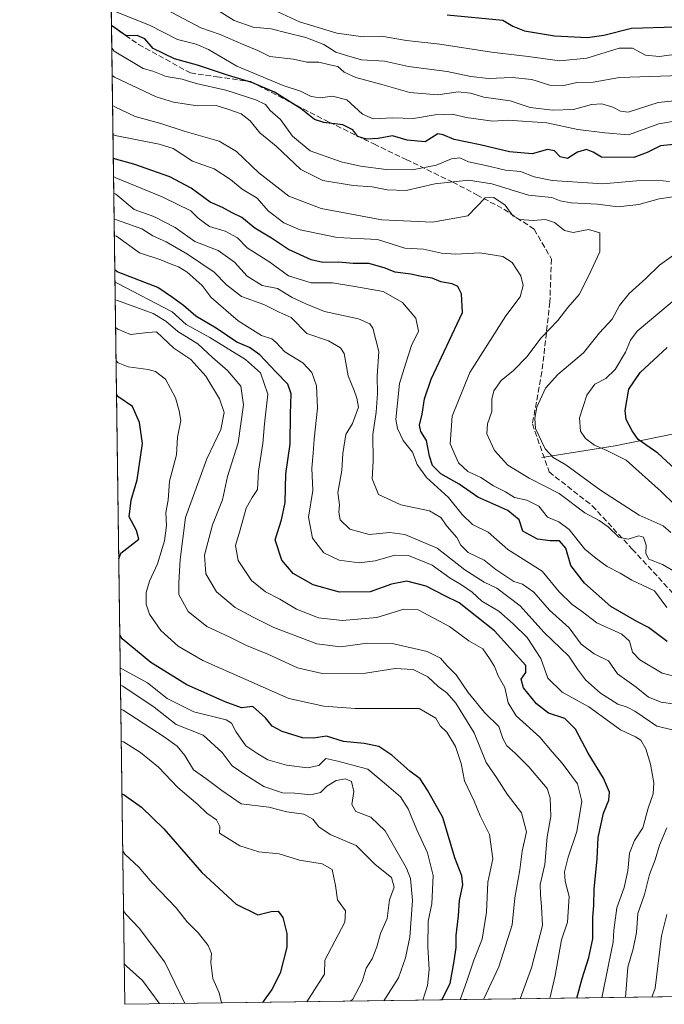
# Model space of a CAD drawing. Units: metres. Extents: x 593741 to 597182, y 4733695 to 4736058.
# Drawn here: x 593741 to 593934, y 4733695 to 4733989 of the extents above; entities that cross this region are included whole.
import ezdxf

# ---------------------------------------------------------------- set-up
doc = ezdxf.new("R2010")
doc.units = ezdxf.units.M
doc.header["$MEASUREMENT"] = 0
doc.linetypes.add('DGN Style 3', pattern=[2.307223458686699, 1.648016756204785, -0.6592067024819142])
for name, color, linetype, lineweight in [('Arbolado forestal CxS', 92, 'Continuous', 0), ('Comarca CxS', 21, 'Continuous', 0), ('Comunidad Autónoma CxS', 142, 'Continuous', 0), ('Corriente natural lineal', 142, 'Continuous', 13), ('Curva de nivel maestra', 30, 'Continuous', 30), ('Curva de nivel normal', 30, 'Continuous', 0), ('Municipio CxS', 4, 'Continuous', 0), ('Provincia CxS', 1, 'Continuous', 0), ('Senda', 7, 'DGN Style 3', 0)]:
    doc.layers.add(name, color=color, linetype=linetype, lineweight=lineweight)

msp = doc.modelspace()

# ---------------------------------------------------------------- linework, layer by layer
at = {"layer": 'Arbolado forestal CxS', "color": 92, "linetype": 'Continuous', "lineweight": 0, "extrusion": (-0.002824342560766854, 0.2081495777634438, 0.9780929282874913), "elevation": 984336.3290357229, "flags": 128}
msp.add_lwpolyline([(-657942.5538034162, -4621838.745942788), (-657942.5538034162, -4622078.769975175)], dxfattribs=at)
at = {"layer": 'Arbolado forestal CxS', "color": 92, "linetype": 'Continuous', "lineweight": 0, "extrusion": (-0.005064911503830957, 0.3732669595385231, 0.9277101506334426), "elevation": 1764636.830769571, "flags": 128}
msp.add_lwpolyline([(-657944.1002274321, -4383332.174434214), (-657944.1002274322, -4383647.59335537)], dxfattribs=at)
at = {"layer": 'Arbolado forestal CxS', "color": 92, "linetype": 'Continuous', "lineweight": 0, "extrusion": (0.4648943780423013, 0.006432196473825771, 0.8853427833970208), "elevation": 307169.3266050139, "flags": 128}
msp.add_lwpolyline([(4725027.414228722, -583454.189960455), (4725027.414228722, -583264.4979276555)], dxfattribs=at)
at = {"layer": 'Arbolado forestal CxS', "color": 92, "linetype": 'Continuous', "lineweight": 0}
msp.add_polyline3d([(594467.3957000002, 4733704.594599999, 505.6671000000061), (593772.5, 4733694.980000001, 767.8080999999949), (593759.3017999995, 4734667.6544, 643.515400000004)], dxfattribs=at)
at = {"layer": 'Comarca CxS', "color": 21, "linetype": 'Continuous', "lineweight": 0, "flags": 128}
msp.add_lwpolyline([(594244.7659300249, 4733701.514263745), (593772.500000711, 4733694.979982629), (593765.0917042335, 4734240.954204369), (593783.6259999999, 4734226.720000002), (593798.8949999998, 4734214.585000001), (593821.4760000005, 4734196.182), (593842.6580000009, 4734178.916999999), (593864.9790000002, 4734161.533), (593881.1619999993, 4734147.248000001), (593904.9089999994, 4734127.595000001), (593919.539000001, 4734115.705999999), (593939.1760000007, 4734099.559000001), (593959.324000001, 4734083.290999999), (593984.9939999998, 4734062.137), (593999.2450000001, 4734050.117000001), (594027.3549999997, 4734026.959000001), (594064.6990000004, 4733996.675000001)], dxfattribs=at)
at = {"layer": 'Comunidad Autónoma CxS', "color": 142, "linetype": 'Continuous', "lineweight": 0, "flags": 128}
msp.add_lwpolyline([(594244.7659300249, 4733701.514263745), (593772.500000711, 4733694.979982629), (593765.0917042335, 4734240.954204369), (593750.5616092623, 4735311.788412849), (593741.11000071, 4736008.349982605), (594008.2787278716, 4736012.045408717), (595813.8857919833, 4736037.020216076), (595871.267129676, 4736037.813903629), (596150.5769462048, 4736041.677262939), (597149.9200007366, 4736055.499982604), (597182.4400007362, 4733742.15998263), (597171.0767455754, 4733742.002760398)], close=True, dxfattribs=at)
at = {"layer": 'Corriente natural lineal', "color": 142, "linetype": 'Continuous', "lineweight": 13}
msp.add_polyline3d([(593897.0900999998, 4733858.4901, 660.7574000000022), (593919.0100999996, 4733861.970100001, 652.6503999999986), (593941.8901000004, 4733866.590100001, 643.027900000001), (593946.5601000005, 4733867.720100001, 641.3858999999939), (593956.0301000001, 4733870.340100001, 638.1582999999955), (593976.8300999999, 4733876.4101, 631.7255000000005), (593990.0900999998, 4733880.8301, 627.6303999999947), (594001.7701000003, 4733882.270099999, 624.2700000000041), (594015.3300999999, 4733886.5701, 619.9903000000049), (594034.8701, 4733892.0101, 612.6814000000013), (594066.0800999999, 4733903.040100001, 601.3070000000008)], dxfattribs=at)
at = {"layer": 'Curva de nivel maestra', "color": 30, "linetype": 'Continuous', "lineweight": 30, "flags": 128}
for points, elevation in [([(593868.8700000001, 4733990.8101), (593885.4199999999, 4733989.170100001), (593888.4800000006, 4733987.350099999), (593891.9199999999, 4733986.030099999), (593900.9199999999, 4733984.520099999), (593910.7800000003, 4733984.040100001), (593915.5999999996, 4733984.7501), (593923.9299999997, 4733986.8301), (593936.9100000003, 4733987.200099999), (593944.4900000002, 4733988.4801), (593950.2400000002, 4733991.8101)], 625), ([(593945.5800000001, 4733952.870100001), (593932.5800000001, 4733951.6601), (593928.5800000001, 4733949.590100001), (593924.5800000001, 4733948.1601), (593914.9199999999, 4733948.220100001), (593912.4199999999, 4733949.7601), (593910.4400000004, 4733950.4801), (593907.7699999996, 4733949.7501), (593904.79, 4733947.790100001), (593902.6200000001, 4733948.300100001), (593900.8499999996, 4733950.100099999), (593898.79, 4733950.4901), (593894.25, 4733949.270099999), (593887.4299999997, 4733949.800100001), (593878.6600000003, 4733951.9301), (593870.9500000002, 4733953.550100001), (593867.6699999999, 4733954.940099999), (593866.04, 4733955.2601), (593862.25, 4733952.8301), (593856.9100000003, 4733953.360099999), (593852.4900000002, 4733954.5801), (593848.2300000006, 4733953.860099999), (593844.7100000001, 4733953.5801), (593842.1799999997, 4733954.440099999), (593840.6699999999, 4733956.370100001), (593837.6799999997, 4733957.9301), (593831.9600000001, 4733958.5601), (593829.2000000002, 4733959.530099999), (593825.1799999997, 4733962.6801), (593817.2300000006, 4733967.6601), (593810.5099999999, 4733970.600099999), (593803.4500000002, 4733972.620100001), (593794.2000000002, 4733975.7501), (593787.4100000003, 4733977.6501), (593780.9699999997, 4733980.7601), (593778.5199999996, 4733983.5801), (593776.2199999997, 4733984.620100001), (593772.9000000004, 4733984.5001), (593769.2000000002, 4733987.100099999), (593768.5289000003, 4733987.6393)], 650), ([(593934.5599999996, 4733803.470100001), (593929.0300000003, 4733807.610099999), (593925.5300000003, 4733809.440099999), (593917.7800000003, 4733813.940099999), (593909.8499999996, 4733820.840100001), (593905.7800000003, 4733826.140100001), (593904.3099999996, 4733831.340100001), (593902.4400000004, 4733833.530099999), (593899.6200000001, 4733833.5101), (593895.8099999996, 4733834.0601), (593891.4800000006, 4733836.380100001), (593890.3600000005, 4733839.8201), (593886.9800000006, 4733842.600099999), (593877.9800000006, 4733846.630100001), (593872.4000000004, 4733850.4301), (593866.9600000001, 4733853.600099999), (593864.4699999997, 4733856.100099999), (593863.5499999998, 4733858.840100001), (593862.6299999999, 4733863.520099999), (593860.9699999997, 4733866.1801), (593860.5300000003, 4733868.120100001), (593861.3499999996, 4733871.380100001), (593862.04, 4733875.9901), (593864.0199999996, 4733881.840100001), (593873.4199999999, 4733901.7501), (593873.1399999997, 4733907.4001), (593872.04, 4733909.550100001), (593870.3600000005, 4733910.390100001), (593866.9600000001, 4733910.9901), (593864.2999999998, 4733912.040100001), (593861.1299999999, 4733912.600099999), (593857.9699999997, 4733913.280099999), (593853.25, 4733913.840100001), (593850.0300000003, 4733915.120100001), (593845.3899999997, 4733916.460100001), (593840.7000000002, 4733916.460100001), (593836.3200000003, 4733916.850099999), (593831.6600000003, 4733916.7501), (593828.2000000002, 4733917.540100001), (593821.3799999999, 4733920.600099999), (593816.3200000003, 4733924.0701), (593811.3700000001, 4733926.9901), (593807.4400000004, 4733930.220100001), (593804.5499999998, 4733931.5601), (593801.7000000002, 4733933.1601), (593798.04, 4733934.8201), (593792.3300000001, 4733939.0001), (593785.9199999999, 4733942.380100001), (593775.2300000006, 4733946.1801), (593769.7400000002, 4733947.6501), (593769.0674999999, 4733947.949899999)], 675), ([(593907.5256000003, 4733696.848400001), (593909.1200000001, 4733702.7301), (593911.1900000004, 4733709.0101), (593912.3499999996, 4733714.550100001), (593912.3600000005, 4733720.920100001), (593912.6600000003, 4733724.600099999), (593912.7699999996, 4733729.440099999), (593913.6600000003, 4733738.450099999), (593913.9100000003, 4733744.890100001), (593915.5099999999, 4733752.130100001), (593917.1299999999, 4733755.9901), (593917.3600000005, 4733758.420100001), (593915.5, 4733762.550100001), (593910.9800000006, 4733770.090100001), (593907.1600000003, 4733777.2401), (593903.9699999997, 4733780.4101), (593899.1500000004, 4733781.970100001), (593895.5599999996, 4733784.790100001), (593891.5899999999, 4733789.610099999), (593890.9199999999, 4733792.190099999), (593892.3200000003, 4733794.190099999), (593892.3499999996, 4733796.290100001), (593882.9800000006, 4733806.6801), (593872.3899999997, 4733814.970100001), (593868.3499999996, 4733816.960100001), (593862.5800000001, 4733819.960100001), (593856.7400000002, 4733821.4901), (593852.2000000002, 4733820.5701), (593845.8600000005, 4733818.280099999), (593836.6799999997, 4733818.200099999), (593828.7800000003, 4733820.380100001), (593822.8499999996, 4733823.790100001), (593819.4500000002, 4733827.720100001), (593817.4199999999, 4733833.8101), (593819.3700000001, 4733839.780099999), (593820.3799999999, 4733845.040100001), (593820.5899999999, 4733853.540100001), (593821.9199999999, 4733862.4301), (593822.0199999996, 4733871.4901), (593822.2400000002, 4733877.440099999), (593821.2400000002, 4733880.380100001), (593817.6200000001, 4733884.020099999), (593812.8799999999, 4733889.140100001), (593809.7199999997, 4733891.3201), (593805.9500000002, 4733892.880100001), (593799.8200000003, 4733897.0801), (593793.7199999997, 4733900.7301), (593790.0300000003, 4733903.9101), (593786.7699999996, 4733906.2601), (593782.3399999999, 4733909.290100001), (593770.2000000002, 4733913.920100001), (593769.5203999998, 4733914.568700001)], 700), ([(593938.1600000003, 4733853.880100001), (593931.8200000003, 4733859.7601), (593925.9199999999, 4733863.8201), (593924.0999999996, 4733866.440099999), (593922.3499999996, 4733869.8201), (593921.9699999997, 4733872.5001), (593923.1200000001, 4733878.890100001), (593926.54, 4733883.890100001), (593934.5800000001, 4733891.300100001)], 650), ([(593770.6930000001, 4733828.155300001), (593771.3399999999, 4733829.850099999), (593776.7199999997, 4733834.0001), (593776.0199999996, 4733836.5801), (593773.8099999996, 4733840.7601), (593774.3799999999, 4733845.710100001), (593776.2300000006, 4733851.790100001), (593777.75, 4733862.600099999), (593776.8899999997, 4733868.920100001), (593774.7999999998, 4733873.7401), (593770.7000000002, 4733876.5101), (593770.0263, 4733877.2841)], 725), ([(593867.2781999996, 4733696.2916), (593869.7400000002, 4733701.220100001), (593870.9699999997, 4733707.840100001), (593871.5, 4733711.9301), (593871.4900000002, 4733715.540100001), (593872.1799999997, 4733721.420100001), (593872.4699999997, 4733726.050100001), (593873.4900000002, 4733730.7301), (593873.1799999997, 4733733.4301), (593871.0899999999, 4733738.780099999), (593867.5, 4733750.870100001), (593862.9199999999, 4733758.950099999), (593860.79, 4733762.370100001), (593857.6600000003, 4733764.720100001), (593852.29, 4733769.470100001), (593848.4400000004, 4733772.0601), (593844.0700000003, 4733772.9101), (593837.8799999999, 4733773.5701), (593832.7300000006, 4733775.1801), (593828.9199999999, 4733774.5001), (593825.6399999997, 4733774.670100001), (593819.5599999996, 4733776.530099999), (593816.54, 4733778.130100001), (593814.5899999999, 4733780.640100001), (593810.79, 4733784.020099999), (593807.4100000003, 4733783.610099999), (593802.4800000006, 4733785.440099999), (593791.0199999996, 4733790.5001), (593780.3200000003, 4733797.120100001), (593771.6900000004, 4733804.210100001), (593771.0010000002, 4733805.455399999)], 725), ([(593771.6464999998, 4733757.8805), (593772.3200000003, 4733757.590100001), (593777.4600000001, 4733753.9001), (593784.2199999997, 4733747.450099999), (593795.54, 4733734.4101), (593805.7800000003, 4733724.940099999), (593812.2400000002, 4733721.690099999), (593816.2400000002, 4733722.7501), (593818.3700000001, 4733722.840100001), (593819.7400000002, 4733720.950099999), (593820.9299999997, 4733716.1501), (593820.8899999997, 4733712.040100001), (593818.9600000001, 4733704.3301), (593816.4600000001, 4733699.370100001), (593813.6153999995, 4733695.549100001)], 750), ([(593867.2780999999, 4733696.291300001), (593867.2781999996, 4733696.2916)], 725)]:
    msp.add_lwpolyline(points, dxfattribs=dict(at, elevation=elevation))
at = {"layer": 'Curva de nivel normal', "color": 30, "linetype": 'Continuous', "lineweight": 0, "flags": 128}
for points, elevation in [([(593941.5800000001, 4733965.540100001), (593931.9100000003, 4733964.530099999), (593922.9100000003, 4733961.6601), (593920.5800000001, 4733961.940099999), (593918.29, 4733963.200099999), (593915.0800000001, 4733964.220100001), (593911.9600000001, 4733963.960100001), (593906.5800000001, 4733962.440099999), (593900.3300000001, 4733962.2401), (593893.5899999999, 4733963.0701), (593887.6699999999, 4733965.090100001), (593879.79, 4733966.140100001), (593875.7699999996, 4733967.3201), (593872.1299999999, 4733967.7301), (593866.0700000003, 4733966.890100001), (593857.7000000002, 4733967.540100001), (593849.3300000001, 4733970.0001), (593841.5800000001, 4733972.030099999), (593838.0599999996, 4733973.6601), (593836.1200000001, 4733975.390100001), (593833.7699999996, 4733975.850099999), (593830.4900000002, 4733976.640100001), (593826.9299999997, 4733976.670100001), (593822.9600000001, 4733977.550100001), (593815.8300000001, 4733978.370100001), (593812.2400000002, 4733980.120100001), (593807.9000000004, 4733981.9101), (593800.9600000001, 4733984.950099999), (593795.2699999996, 4733986.860099999), (593769.0199999996, 4734000.860099999)], 640), ([(593795.2000000002, 4733995.420100001), (593805.2199999997, 4733989.100099999), (593810.9000000004, 4733987.120100001), (593816.2400000002, 4733986.610099999), (593820.9199999999, 4733985.380100001), (593826.5999999996, 4733984.0601), (593831.9800000006, 4733981.920100001), (593835.5700000003, 4733979.630100001), (593838.75, 4733978.6501), (593843.25, 4733977.3201), (593850.0899999999, 4733976.9801), (593857.25, 4733975.390100001), (593868.8399999999, 4733973.850099999), (593875.8799999999, 4733972.370100001), (593881.1799999997, 4733971.780099999), (593888.2199999997, 4733972.050100001), (593894.1600000003, 4733971.420100001), (593899.4600000001, 4733969.7301), (593903.7199999997, 4733969.6501), (593907.6200000001, 4733970.530099999), (593912.4800000006, 4733970.6501), (593920.3499999996, 4733972.100099999), (593938.6399999997, 4733972.610099999)], 635), ([(593963.3200000003, 4733993.420100001), (593959.0700000003, 4733989.030099999), (593956.5599999996, 4733987.5701), (593954.5199999996, 4733987.790100001), (593951.9000000004, 4733986.3301), (593946.9100000003, 4733981.870100001), (593941.2199999997, 4733979.540100001), (593932.1500000004, 4733978.3201), (593928.0700000003, 4733978.710100001), (593924.1900000004, 4733980.800100001), (593920.2000000002, 4733980.800100001), (593910.5899999999, 4733977.850099999), (593902.4500000002, 4733977.050100001), (593893.0800000001, 4733978.350099999), (593882.0499999998, 4733979.6501), (593866.6600000003, 4733982.020099999), (593856.6399999997, 4733983.100099999), (593849.1900000004, 4733984.450099999), (593843.7800000003, 4733984.190099999), (593835.9100000003, 4733985.350099999), (593824.6699999999, 4733988.710100001), (593816.9600000001, 4733992.290100001)], 630), ([(593936.7199999997, 4733959.030099999), (593932.0599999996, 4733958.1801), (593922.9900000002, 4733954.920100001), (593915.9100000003, 4733955.5101), (593907.9000000004, 4733956.5001), (593898.5999999996, 4733958.530099999), (593887, 4733959.3301), (593882.5099999999, 4733959.040100001), (593874.5099999999, 4733960.050100001), (593870.4000000004, 4733961.050100001), (593865.2100000001, 4733960.860099999), (593858.75, 4733959.800100001), (593852.5300000003, 4733959.9901), (593846.7199999997, 4733959.720100001), (593843.5300000003, 4733961.0801), (593838.8399999999, 4733965.360099999), (593834.5700000003, 4733966.5001), (593830.8799999999, 4733966.020099999), (593828.1500000004, 4733966.370100001), (593824.9900000002, 4733967.970100001), (593819.8700000001, 4733969.620100001), (593805.9800000006, 4733975.460100001), (593797.4900000002, 4733980.450099999), (593793.8300000001, 4733982.0001), (593788.2199999997, 4733983.380100001), (593779.9199999999, 4733987.700099999), (593769.1399999997, 4733991.9801)], 645), ([(593935.2800000003, 4733940.9801), (593931.4299999997, 4733941.340100001), (593925.4100000003, 4733941.1601), (593915.3799999999, 4733940.290100001), (593900.2300000006, 4733941.280099999), (593894.7800000003, 4733942.390100001), (593890.7100000001, 4733943.940099999), (593886.2300000006, 4733944.3101), (593880.3899999997, 4733945.700099999), (593875.2000000002, 4733946.8301), (593872.5700000003, 4733948.0001), (593870.1200000001, 4733947.780099999), (593865.54, 4733945.8201), (593858.4900000002, 4733944.4301), (593850.5999999996, 4733944.540100001), (593842.9400000004, 4733945.550100001), (593837.1600000003, 4733946.800100001), (593827.8799999999, 4733950.170100001), (593822.6100000005, 4733954.470100001), (593819.0300000003, 4733959.5001), (593815.9299999997, 4733962.190099999), (593814.5300000003, 4733963.9901), (593811.7100000001, 4733965.390100001), (593802.6900000004, 4733968.270099999), (593793.8399999999, 4733970.270099999), (593789.6399999997, 4733971.5701), (593784.8399999999, 4733972.340100001), (593780.8799999999, 4733973.9101), (593777.9500000002, 4733974.7601), (593769.2999999998, 4733979.970100001), (593768.6212999999, 4733980.830499999)], 655), ([(593936.9400000004, 4733936.520099999), (593932.1399999997, 4733935.8201), (593926.1100000005, 4733934.040100001), (593919.7800000003, 4733933.4001), (593913.7300000006, 4733934.1801), (593905.9100000003, 4733934.5801), (593902.6399999997, 4733935.220100001), (593900.1100000005, 4733936.190099999), (593893.1399999997, 4733936.870100001), (593882.2000000002, 4733940.2401), (593875.25, 4733941.360099999), (593865.1699999999, 4733940.270099999), (593856.6200000001, 4733938.280099999), (593850.9400000004, 4733938.440099999), (593846.4699999997, 4733939.340100001), (593840.7100000001, 4733939.720100001), (593831.6399999997, 4733941.290100001), (593825.0999999996, 4733944.5601), (593817.7100000001, 4733951.5101), (593812.8600000005, 4733955.550100001), (593809.9699999997, 4733959.100099999), (593807.2400000002, 4733961.1801), (593803.3200000003, 4733962.600099999), (593799.8499999996, 4733963.640100001), (593794.2100000001, 4733963.600099999), (593787.0599999996, 4733964.640100001), (593781.8499999996, 4733966.2601), (593769.4100000003, 4733972.1801), (593768.7318000002, 4733972.6853)], 660), ([(593768.8532999996, 4733963.7302), (593769.5300000003, 4733963.2601), (593775.6200000001, 4733960.440099999), (593783.2400000002, 4733958.2601), (593790.2699999996, 4733956.0001), (593800.6900000004, 4733953.020099999), (593805.9299999997, 4733949.970100001), (593812.5999999996, 4733943.540100001), (593821.5, 4733936.620100001), (593831.1600000003, 4733932.9001), (593849.29, 4733929.4801), (593864.4400000004, 4733928.800100001), (593874.9600000001, 4733930.690099999), (593880.1500000004, 4733936.0701), (593882.79, 4733936.190099999), (593886.1600000003, 4733933.850099999), (593888.4000000004, 4733930.6601), (593890.5, 4733929.5601), (593894.4800000006, 4733929.2601), (593898.25, 4733929.620100001), (593900.8600000005, 4733928.700099999), (593903.8899999997, 4733926.300100001), (593906.4600000001, 4733925.710100001), (593911.0300000003, 4733926.620100001), (593914.4800000006, 4733925.630100001), (593914.4400000004, 4733919.940099999), (593911.0899999999, 4733912.690099999), (593908.2599999999, 4733907.1601), (593904.9100000003, 4733903.290100001), (593901.9100000003, 4733899.420100001), (593896.9100000003, 4733894.2501), (593892.5999999996, 4733888.530099999), (593888.6500000004, 4733884.4101), (593884.9199999999, 4733881.4801), (593882.79, 4733878.420100001), (593882.2100000001, 4733875.840100001), (593882.2100000001, 4733872.170100001), (593880.8600000005, 4733868.5001), (593880.7199999997, 4733865.5001), (593882.9299999997, 4733860.5001), (593886.9299999997, 4733856.1601), (593893.3600000005, 4733852.280099999), (593902.3200000003, 4733847.700099999), (593909.9199999999, 4733841.940099999), (593914.25, 4733839.5801), (593916.9100000003, 4733837.7301), (593920.1399999997, 4733834.640100001), (593922.8899999997, 4733833.9901), (593926.0599999996, 4733835.0601), (593927.4900000002, 4733834.620100001), (593928.3200000003, 4733832.2401), (593928.1699999999, 4733829.7601), (593929.1100000005, 4733828.040100001), (593933.1600000003, 4733826.5101), (593937.6299999999, 4733823.9001)], 665), ([(593934.4500000002, 4733813.630100001), (593930.75, 4733818.620100001), (593927.2199999997, 4733820.3301), (593923.9600000001, 4733821.7501), (593920.4800000006, 4733823.880100001), (593916.6699999999, 4733825.870100001), (593913.2699999996, 4733828.380100001), (593910, 4733831.040100001), (593905.25, 4733836.890100001), (593902.2100000001, 4733839.210100001), (593898.7699999996, 4733840.600099999), (593896.2100000001, 4733843.940099999), (593892.5899999999, 4733845.7401), (593888.9699999997, 4733846.520099999), (593886.2999999998, 4733848.1601), (593882.6799999997, 4733849.970100001), (593878.9100000003, 4733852.4301), (593874.9600000001, 4733854.2401), (593872.2100000001, 4733856.8301), (593869.7300000006, 4733862.5001), (593870.2999999998, 4733870.840100001), (593875.6399999997, 4733883.840100001), (593886.3600000005, 4733900.840100001), (593890.6399999997, 4733906.5001), (593891.4900000002, 4733909.840100001), (593890.8300000001, 4733912.7301), (593888.2800000003, 4733916.780099999), (593885.4699999997, 4733918.530099999), (593878.5700000003, 4733919.6601), (593871.4299999997, 4733919.2501), (593867.1600000003, 4733919.5601), (593861.79, 4733920.710100001), (593856.1500000004, 4733921.0801), (593848.0599999996, 4733923.6501), (593835.9500000002, 4733924.210100001), (593824.9299999997, 4733926.520099999), (593820.0499999998, 4733928.5701), (593815.3399999999, 4733932.170100001), (593812.0300000003, 4733935.950099999), (593807.5300000003, 4733938.670100001), (593804.1399999997, 4733941.540100001), (593799.2100000001, 4733944.720100001), (593792.7300000006, 4733947.050100001), (593786.9199999999, 4733950.780099999), (593782.7999999998, 4733952.0801), (593769.6399999997, 4733954.6801), (593768.9715, 4733955.019400001)], 670), ([(593769.1424000004, 4733942.4298), (593769.8099999996, 4733942.090100001), (593783.6799999997, 4733936.380100001), (593792.2300000006, 4733932.1801), (593794.4199999999, 4733930.0101), (593797.7999999998, 4733927.4801), (593802.4699999997, 4733926.090100001), (593806.1399999997, 4733924.1601), (593809.0899999999, 4733921.140100001), (593815.8300000001, 4733916.8201), (593821.4199999999, 4733912.790100001), (593828.2400000002, 4733910.6501), (593834.5599999996, 4733910.620100001), (593841.2400000002, 4733909.540100001), (593849.7400000002, 4733908.040100001), (593855.4600000001, 4733904.7601), (593859.4699999997, 4733900.0601), (593860.2199999997, 4733896.2501), (593858.1799999997, 4733891.920100001), (593856.4800000006, 4733886.6801), (593854.6299999999, 4733880.600099999), (593853.54, 4733869.800100001), (593853.9500000002, 4733867.0801), (593855.6900000004, 4733863.5601), (593858.4699999997, 4733860.0101), (593859.8899999997, 4733856.3301), (593862.6600000003, 4733852.470100001), (593869.2199999997, 4733846.460100001), (593873.2699999996, 4733841.370100001), (593876.4400000004, 4733838.420100001), (593881.0800000001, 4733836.100099999), (593886.9800000006, 4733830.9001), (593897.2199999997, 4733824.4801), (593902.3399999999, 4733818.2601), (593906.1299999999, 4733814.540100001), (593908.9000000004, 4733812.590100001), (593913.5800000001, 4733809.040100001), (593921.04, 4733805.620100001), (593923.3399999999, 4733803.5801), (593924.1600000003, 4733800.280099999), (593926.3700000001, 4733797.950099999), (593933.0999999996, 4733794.0101), (593938.75, 4733792.540100001)], 680), ([(593939.0300000003, 4733784.440099999), (593932.75, 4733785.2601), (593929.0300000003, 4733786.7601), (593925.2599999999, 4733789.780099999), (593919.6900000004, 4733793.8201), (593917.0499999998, 4733797.6501), (593912.79, 4733799.710100001), (593908.8499999996, 4733802.6501), (593905.2400000002, 4733807.4901), (593899.3899999997, 4733812.780099999), (593894.75, 4733818.220100001), (593891.3499999996, 4733820.5601), (593888.7800000003, 4733821.340100001), (593886.7000000002, 4733822.780099999), (593883.3300000001, 4733824.920100001), (593879.8499999996, 4733827.770099999), (593875.1500000004, 4733830.0701), (593872.9600000001, 4733832.2501), (593871.75, 4733834.5001), (593868.8200000003, 4733837.780099999), (593866.9199999999, 4733840.5101), (593863.5599999996, 4733842.4801), (593855.0300000003, 4733844.280099999), (593848.3499999996, 4733847.380100001), (593846.3799999999, 4733852.050100001), (593846.7000000002, 4733857.390100001), (593846.5800000001, 4733865.300100001), (593847.5999999996, 4733872.040100001), (593848.0499999998, 4733877.600099999), (593847.9500000002, 4733882.780099999), (593848.3700000001, 4733890.1801), (593846.6200000001, 4733897.1501), (593845.7400000002, 4733898.420100001), (593842.29, 4733899.880100001), (593832.1399999997, 4733902.140100001), (593826.5599999996, 4733904.370100001), (593822.5, 4733906.290100001), (593818.1399999997, 4733909.020099999), (593813.5999999996, 4733909.860099999), (593809.0800000001, 4733912.6801), (593805.2800000003, 4733916.880100001), (593800.3600000005, 4733920.300100001), (593793.4400000004, 4733923.040100001), (593787.5899999999, 4733927.190099999), (593781.2300000006, 4733930.5001), (593775.3499999996, 4733932.620100001), (593769.8799999999, 4733937.220100001), (593769.2089999998, 4733937.520099999)], 685), ([(593937.8899999997, 4733776.630100001), (593931.5099999999, 4733778.120100001), (593924.9400000004, 4733782.6601), (593922.5700000003, 4733783.8301), (593919.8200000003, 4733784.710100001), (593914.6200000001, 4733788.0101), (593910.1299999999, 4733791.960100001), (593907.7699999996, 4733795.1601), (593905.1799999997, 4733799.0101), (593897.7199999997, 4733806.2301), (593890.6200000001, 4733814.110099999), (593883.6600000003, 4733819.340100001), (593879.8799999999, 4733821.190099999), (593874.0999999996, 4733824.9001), (593865.8600000005, 4733831.390100001), (593856.2000000002, 4733835.450099999), (593851.6900000004, 4733836.020099999), (593845.5099999999, 4733835.450099999), (593839.7400000002, 4733837.0001), (593836.8300000001, 4733839.800100001), (593836.4299999997, 4733842.140100001), (593836.7100000001, 4733844.3201), (593836.1399999997, 4733847.9801), (593837.3099999996, 4733854.5701), (593837.6500000004, 4733859.620100001), (593838.54, 4733865.280099999), (593840.5899999999, 4733868.6601), (593842.3200000003, 4733873.460100001), (593841.8700000001, 4733876.170100001), (593841.0499999998, 4733878.5001), (593839.25, 4733882.890100001), (593838.0300000003, 4733889.590100001), (593836.9400000004, 4733891.210100001), (593833.3600000005, 4733893.290100001), (593826.9100000003, 4733895.5101), (593822.2400000002, 4733900.300100001), (593818.5999999996, 4733901.9101), (593814.0300000003, 4733904.210100001), (593807.3300000001, 4733906.600099999), (593802.9100000003, 4733910.040100001), (593799.2400000002, 4733913.840100001), (593791.2400000002, 4733919.280099999), (593784.9000000004, 4733922.960100001), (593780.9000000004, 4733924.7601), (593777.5800000001, 4733926.860099999), (593769.9900000002, 4733929.4901), (593769.3158999998, 4733929.642999999)], 690), ([(593915.0203999998, 4733696.952), (593917.0899999999, 4733707.280099999), (593918.4199999999, 4733713.530099999), (593918.6600000003, 4733717.1601), (593919.5700000003, 4733723.8301), (593921.7199999997, 4733729.890100001), (593922.8399999999, 4733734.840100001), (593923.3200000003, 4733740.200099999), (593924.8300000001, 4733743.950099999), (593927.2599999999, 4733747.780099999), (593928.8799999999, 4733753.6601), (593930.3399999999, 4733757.890100001), (593930.5999999996, 4733761.1801), (593929.54, 4733766.790100001), (593928.1500000004, 4733771.4001), (593926.7199999997, 4733773.970100001), (593925.0700000003, 4733774.9801), (593920.6399999997, 4733777.030099999), (593911.1399999997, 4733783.950099999), (593903.1799999997, 4733788.280099999), (593898.8899999997, 4733792.4901), (593896.8200000003, 4733798.350099999), (593892.7300000006, 4733804.6601), (593888.5800000001, 4733808.6801), (593884.25, 4733812.530099999), (593879.2300000006, 4733815.540100001), (593876.2699999996, 4733818.1501), (593873.1299999999, 4733820.4001), (593869.7400000002, 4733822.340100001), (593864.3600000005, 4733826.290100001), (593857.2599999999, 4733829.1801), (593853.2000000002, 4733829.280099999), (593847.2699999996, 4733827.5101), (593842.5599999996, 4733826.9801), (593836.5199999996, 4733827.780099999), (593831.9400000004, 4733829.920100001), (593828.5999999996, 4733834.380100001), (593827.3499999996, 4733840.640100001), (593828.6799999997, 4733848.610099999), (593828.4000000004, 4733855.2501), (593828.8300000001, 4733859.770099999), (593829.1100000005, 4733863.970100001), (593830.1299999999, 4733873.200099999), (593829.7999999998, 4733879.840100001), (593828.4400000004, 4733883.890100001), (593825.7100000001, 4733886.7301), (593820.3200000003, 4733890.0701), (593817.7599999999, 4733892.860099999), (593816.4000000004, 4733893.890100001), (593813.3700000001, 4733894.940099999), (593806.3799999999, 4733899.3101), (593798.3600000005, 4733906.290100001), (593795.6200000001, 4733909.920100001), (593791.1799999997, 4733913.8101), (593788.54, 4733915.4801), (593786.4000000004, 4733916.2401), (593783.2800000003, 4733917.550100001), (593776.9500000002, 4733919.600099999), (593770.0499999998, 4733924.590100001), (593769.3820000002, 4733924.770400001)], 695), ([(593935.6299999999, 4733836.050100001), (593933.3499999996, 4733837.9801), (593926.2000000002, 4733841.200099999), (593914.6600000003, 4733848.7301), (593904.25, 4733856.300100001), (593900.54, 4733858.4801), (593898.0800000001, 4733861.050100001), (593895.2400000002, 4733867.130100001), (593895.04, 4733870.2501), (593895.6200000001, 4733873.450099999), (593898.1799999997, 4733879.130100001), (593901.8799999999, 4733883.220100001), (593909.5199999996, 4733889.710100001), (593914.3499999996, 4733895.710100001), (593918.1299999999, 4733899.800100001), (593920.3499999996, 4733903.9001), (593923.1900000004, 4733907.450099999), (593928.1699999999, 4733911.950099999), (593932.2800000003, 4733915.920100001), (593937.1699999999, 4733919.440099999)], 660), ([(593769.5712000001, 4733910.828500001), (593770.2400000002, 4733910.550100001), (593786.6299999999, 4733901.9801), (593790.8200000003, 4733898.2501), (593797.8799999999, 4733894.290100001), (593808.6100000005, 4733887.7401), (593813.0099999999, 4733883.7401), (593815.29, 4733877.4001), (593814.2199999997, 4733868.530099999), (593813.7100000001, 4733862.640100001), (593812.4800000006, 4733854.4101), (593812.1799999997, 4733848.840100001), (593810.6100000005, 4733846.540100001), (593808.7699999996, 4733843.2601), (593806.9800000006, 4733836.840100001), (593805.5599999996, 4733832.170100001), (593806.3899999997, 4733827.6501), (593810.3899999997, 4733821.720100001), (593814.5199999996, 4733818.2601), (593818.8700000001, 4733816.130100001), (593823.8399999999, 4733813.100099999), (593830.3399999999, 4733810.4901), (593837.5499999998, 4733809.700099999), (593847.8399999999, 4733810.600099999), (593855.9000000004, 4733813.090100001), (593860.1600000003, 4733812.920100001), (593869.54, 4733807.9001), (593875.3099999996, 4733803.670100001), (593879.4900000002, 4733801.270099999), (593881.4800000006, 4733798.4001), (593883.0099999999, 4733796.0101), (593884.0700000003, 4733793.210100001), (593886.0800000001, 4733789.6601), (593887.0700000003, 4733785.0801), (593889.4600000001, 4733781.2301), (593896.5599999996, 4733774.8301), (593900.1900000004, 4733770.460100001), (593903.1900000004, 4733767.040100001), (593907.7400000002, 4733760.940099999), (593909.04, 4733755.7401), (593907.5499999998, 4733746.6801), (593904.9800000006, 4733739.0101), (593903.8899999997, 4733734.540100001), (593904.0800000001, 4733731.8301), (593905.2400000002, 4733727.2501), (593904.8099999996, 4733719.530099999), (593903.0300000003, 4733714.220100001), (593901.1200000001, 4733703.640100001), (593899.6100000005, 4733697.120100001), (593899.4253000002, 4733696.736199999)], 705), ([(593936.8200000003, 4733844.340100001), (593932.7800000003, 4733848.300100001), (593922.3099999996, 4733857.620100001), (593916.5800000001, 4733860.530099999), (593912.8200000003, 4733862.100099999), (593910.1900000004, 4733864.140100001), (593908.6699999999, 4733866.360099999), (593908.3700000001, 4733870.2601), (593910.5700000003, 4733877.0801), (593912.9500000002, 4733880.350099999), (593916.2599999999, 4733882.020099999), (593919.0099999999, 4733884.780099999), (593922.1200000001, 4733889.9101), (593923.5599999996, 4733893.5701), (593925.6299999999, 4733896.170100001), (593938.5800000001, 4733907.090100001)], 655), ([(593890.6133000003, 4733696.614200001), (593894.0599999996, 4733705.890100001), (593897.3099999996, 4733718.540100001), (593897.0099999999, 4733724.1601), (593896.7300000006, 4733727.8301), (593896.6399999997, 4733730.8301), (593898.0499999998, 4733736.800100001), (593898.6900000004, 4733745.030099999), (593899.8099999996, 4733751.130100001), (593899.5999999996, 4733756.670100001), (593898.7000000002, 4733759.5101), (593893.2599999999, 4733765.960100001), (593889.1100000005, 4733770.0601), (593886.6200000001, 4733772.210100001), (593885.4800000006, 4733774.4901), (593884.2199999997, 4733778.0801), (593880.0099999999, 4733782.190099999), (593875.0599999996, 4733788.1601), (593871.5, 4733793.5001), (593868.7999999998, 4733796.200099999), (593866.8799999999, 4733798.450099999), (593862.8399999999, 4733800.420100001), (593852.8600000005, 4733802.780099999), (593845.0599999996, 4733802.9801), (593836.9299999997, 4733801.840100001), (593829.8399999999, 4733802.770099999), (593817.04, 4733807.640100001), (593810.8200000003, 4733810.7401), (593805.4800000006, 4733813.600099999), (593799.9199999999, 4733818.290100001), (593796.7199999997, 4733823.640100001), (593796.3099999996, 4733829.2601), (593798.7100000001, 4733838.340100001), (593801.6699999999, 4733845.7601), (593803.1699999999, 4733852.780099999), (593806.3499999996, 4733862.790100001), (593807.9900000002, 4733874.220100001), (593807.1900000004, 4733879.790100001), (593803.1799999997, 4733884.450099999), (593798.7400000002, 4733888.380100001), (593794.3700000001, 4733892.470100001), (593788.3499999996, 4733896.130100001), (593784.75, 4733899.1801), (593780.9500000002, 4733901.470100001), (593770.3099999996, 4733905.4301), (593769.6420999998, 4733905.604)], 710), ([(593879.7028000001, 4733696.463300001), (593884.2999999998, 4733706.1801), (593888.2800000003, 4733718.7401), (593889.0899999999, 4733726.8301), (593890.5300000003, 4733735.220100001), (593891.2699999996, 4733740.800100001), (593892.5, 4733746.5701), (593891.0199999996, 4733752.200099999), (593886.7599999999, 4733757.8201), (593883.54, 4733762.780099999), (593880.5099999999, 4733767.270099999), (593876.8499999996, 4733776.1801), (593871.4600000001, 4733784.9901), (593868.75, 4733788.110099999), (593866.0999999996, 4733789.960100001), (593863.0599999996, 4733792.8301), (593858.6799999997, 4733795.030099999), (593853.2999999998, 4733795.4001), (593844.3899999997, 4733793.960100001), (593831.5199999996, 4733793.880100001), (593824.1399999997, 4733795.5601), (593815.2400000002, 4733799.6801), (593808.9000000004, 4733802.200099999), (593803.9000000004, 4733804.690099999), (593796.9800000006, 4733807.9101), (593791.4500000002, 4733812.4101), (593788.6500000004, 4733817.530099999), (593788.6200000001, 4733820.970100001), (593789.0199999996, 4733827.9801), (593790.6900000004, 4733840.530099999), (593797.0199999996, 4733858.090100001), (593801.2300000006, 4733866.840100001), (593802.2400000002, 4733871.9001), (593800.8099999996, 4733875.960100001), (593796.7000000002, 4733882.780099999), (593792.2400000002, 4733887.710100001), (593787.1600000003, 4733891.090100001), (593782, 4733896.020099999), (593779.4100000003, 4733895.860099999), (593774.1900000004, 4733895.2301), (593770.4299999997, 4733896.770099999), (593769.7544, 4733897.321699999)], 715), ([(593769.8897000002, 4733887.3566), (593770.5700000003, 4733886.7601), (593773.5599999996, 4733885.520099999), (593779.4900000002, 4733884.7401), (593781.6900000004, 4733884.170100001), (593784.7199999997, 4733881.840100001), (593787.6900000004, 4733876.280099999), (593788.7699999996, 4733872.4301), (593789.2999999998, 4733869.5001), (593788.2699999996, 4733864.5001), (593787.9699999997, 4733859.2601), (593785.8399999999, 4733851.4101), (593785.4699999997, 4733845.7401), (593784.7999999998, 4733841.970100001), (593784.9600000001, 4733838.1501), (593784.3799999999, 4733833.5001), (593782.2400000002, 4733826.6601), (593779.8600000005, 4733821.5001), (593778.8600000005, 4733818.130100001), (593778.8600000005, 4733814.6501), (593779.9000000004, 4733811.600099999), (593783.2999999998, 4733806.7501), (593788.4400000004, 4733802.0601), (593795.8099999996, 4733797.8101), (593821.5099999999, 4733786.4301), (593831.9699999997, 4733784.0801), (593841.3899999997, 4733783.4101), (593852.6799999997, 4733783.460100001), (593860.4600000001, 4733783.4101), (593865.4400000004, 4733780.4801), (593866.7800000003, 4733778.190099999), (593868.7100000001, 4733776.3201), (593871.3200000003, 4733772.0701), (593872.9699999997, 4733766.940099999), (593874, 4733761.7601), (593876.9199999999, 4733755.720100001), (593878.6699999999, 4733751.350099999), (593881.5099999999, 4733745.7501), (593882.4299999997, 4733738.4901), (593880.9600000001, 4733731.4901), (593880.5999999996, 4733722.4901), (593879.2699999996, 4733714.5001), (593876.7999999998, 4733708.200099999), (593874.8200000003, 4733702.170100001), (593872.7549999999, 4733696.3671)], 720), ([(593771.1365999999, 4733795.4594), (593771.8099999996, 4733795.170100001), (593779.3399999999, 4733791.0601), (593785.1900000004, 4733786.440099999), (593793.1600000003, 4733782.420100001), (593802.8099999996, 4733780.0601), (593804.3499999996, 4733779.0701), (593805.6500000004, 4733776.5001), (593808.6600000003, 4733772.220100001), (593812.2400000002, 4733769.8201), (593815.2400000002, 4733768.0601), (593820.7800000003, 4733766.440099999), (593827.0599999996, 4733765.640100001), (593830.4400000004, 4733766.4101), (593832.5700000003, 4733768.4801), (593836.2000000002, 4733767.6501), (593845.0899999999, 4733765.270099999), (593850.6699999999, 4733760.640100001), (593854.8499999996, 4733757.020099999), (593857.2199999997, 4733753.440099999), (593859.7199999997, 4733747.090100001), (593862.9100000003, 4733740.3101), (593864.6200000001, 4733733.460100001), (593864.2699999996, 4733725.030099999), (593863.1900000004, 4733719.790100001), (593863.0499999998, 4733712.1601), (593863.4800000006, 4733705.370100001), (593862.9199999999, 4733700.5701), (593861.5313999997, 4733696.211800001)], 730), ([(593771.2041999997, 4733790.474500001), (593771.8799999999, 4733790.040100001), (593781.3200000003, 4733783.780099999), (593787.8899999997, 4733778.6501), (593795.9199999999, 4733775.4001), (593801.6399999997, 4733770.220100001), (593804.5999999996, 4733766.300100001), (593808.3300000001, 4733763.700099999), (593814.0199999996, 4733760.0601), (593819.6399999997, 4733758.2301), (593823.3600000005, 4733758.130100001), (593828.0499999998, 4733757.590100001), (593830.9800000006, 4733758.350099999), (593832.8700000001, 4733760.210100001), (593835.7000000002, 4733761.9101), (593838.4199999999, 4733762.420100001), (593840.2800000003, 4733761.600099999), (593840.9800000006, 4733758.640100001), (593840.3899999997, 4733754.710100001), (593841.5, 4733752.670100001), (593846.04, 4733750.940099999), (593850.3399999999, 4733746.8301), (593856.6900000004, 4733735.670100001), (593857.8700000001, 4733732.610099999), (593858.5, 4733726.0101), (593857.6399999997, 4733715.030099999), (593856.3600000005, 4733708.840100001), (593854.25, 4733702.9301), (593849.9458999997, 4733696.0515)], 735), ([(593839.9632000001, 4733695.9134), (593840.5999999996, 4733696.530099999), (593843.4000000004, 4733701.800100001), (593844.5999999996, 4733705.7501), (593846.4600000001, 4733708.530099999), (593847.8300000001, 4733712.1801), (593848.9100000003, 4733716.1601), (593850.9000000004, 4733720.590100001), (593851.5800000001, 4733726.210100001), (593852.9800000006, 4733730.020099999), (593852.1900000004, 4733732.890100001), (593847.3099999996, 4733736.770099999), (593841.6500000004, 4733742.470100001), (593833.8600000005, 4733745.770099999), (593830.4500000002, 4733748.0001), (593828.7199999997, 4733750.290100001), (593825.9600000001, 4733751.800100001), (593820.9400000004, 4733752.530099999), (593815.5499999998, 4733753.880100001), (593807.29, 4733754.9001), (593801.5300000003, 4733758.9001), (593796.7699999996, 4733762.470100001), (593792.9900000002, 4733765.030099999), (593790.4299999997, 4733769.360099999), (593788.1900000004, 4733772.130100001), (593784.2400000002, 4733774.9001), (593771.9800000006, 4733782.890100001), (593771.3031000001, 4733783.1884)], 740), ([(593771.4330000002, 4733773.614), (593772.0999999996, 4733773.450099999), (593777.1600000003, 4733770.2601), (593782.5700000003, 4733765.870100001), (593788.3300000001, 4733759.800100001), (593794.2999999998, 4733754.7301), (593797.0700000003, 4733752.140100001), (593799.9500000002, 4733750.090100001), (593800.9100000003, 4733748.100099999), (593800.8399999999, 4733746.1601), (593802.8499999996, 4733744.800100001), (593806.8700000001, 4733742.350099999), (593812.5999999996, 4733740.600099999), (593818.6600000003, 4733739.9301), (593824.6900000004, 4733738.100099999), (593831.5099999999, 4733737.020099999), (593834.4400000004, 4733735.3301), (593835.4500000002, 4733730.5001), (593836.0599999996, 4733726.2501), (593838.4600000001, 4733722.9001), (593838.25, 4733719.5101), (593832.3200000003, 4733708.1601), (593832.2000000002, 4733703.9801), (593826.9271999998, 4733695.732999999)], 745), ([(593922.0941000005, 4733697.049900001), (593922.8399999999, 4733706.090100001), (593924.3700000001, 4733711.540100001), (593925.3799999999, 4733716.420100001), (593925.7599999999, 4733722.0801), (593927.7599999999, 4733727.8201), (593929.2599999999, 4733733.7401), (593930.9800000006, 4733738.1601), (593932.2699999996, 4733742.540100001), (593934.4800000006, 4733747.720100001)], 690), ([(593801.3883999997, 4733695.379699999), (593800.7199999997, 4733698.4001), (593798.8499999996, 4733702.690099999), (593798.2400000002, 4733707.5001), (593798.4299999997, 4733710.1601), (593797.4500000002, 4733712.520099999), (593794.5599999996, 4733716.210100001), (593791.0300000003, 4733719.700099999), (593787.8200000003, 4733723.8301), (593780.7100000001, 4733731.2601), (593776.6799999997, 4733735.9901), (593772.5599999996, 4733739.850099999), (593771.8777000001, 4733740.845100001)], 755), ([(593790.4841, 4733695.228800001), (593784.4500000002, 4733707.5701), (593776.7800000003, 4733717.7301), (593772.7999999998, 4733721.960100001), (593772.1213999996, 4733722.8839)], 760), ([(593929.9413999999, 4733697.158399999), (593930.9699999997, 4733699.770099999), (593932.8899999997, 4733715.4901), (593934.4400000004, 4733721.8301)], 685), ([(593772.3361000001, 4733707.058700001), (593773.0099999999, 4733706.4001), (593777.7599999999, 4733702.0601), (593782.7800000003, 4733695.360099999), (593782.8772, 4733695.123600001)], 765)]:
    msp.add_lwpolyline(points, dxfattribs=dict(at, elevation=elevation))
at = {"layer": 'Municipio CxS', "color": 4, "linetype": 'Continuous', "lineweight": 0, "flags": 128}
msp.add_lwpolyline([(594244.7659300249, 4733701.514263745), (593772.500000711, 4733694.979982629), (593765.0917042335, 4734240.954204369), (593783.6259999999, 4734226.720000002), (593798.8949999998, 4734214.585000001), (593821.4760000005, 4734196.182), (593842.6580000009, 4734178.916999999), (593864.9790000002, 4734161.533), (593881.1619999993, 4734147.248000001), (593904.9089999994, 4734127.595000001), (593919.539000001, 4734115.705999999), (593939.1760000007, 4734099.559000001), (593959.324000001, 4734083.290999999), (593984.9939999998, 4734062.137), (593999.2450000001, 4734050.117000001), (594027.3549999997, 4734026.959000001), (594064.6990000004, 4733996.675000001)], dxfattribs=at)
at = {"layer": 'Provincia CxS', "color": 1, "linetype": 'Continuous', "lineweight": 0, "flags": 128}
msp.add_lwpolyline([(594244.7659300249, 4733701.514263745), (593772.500000711, 4733694.979982629), (593765.0917042335, 4734240.954204369), (593750.5616092623, 4735311.788412849), (593741.11000071, 4736008.349982605), (594008.2787278716, 4736012.045408717), (595813.8857919833, 4736037.020216076), (595871.267129676, 4736037.813903629), (596150.5769462048, 4736041.677262939), (597149.9200007366, 4736055.499982604), (597182.4400007362, 4733742.15998263), (597171.0767455754, 4733742.002760398)], close=True, dxfattribs=at)
at = {"layer": 'Senda', "color": 7, "linetype": 'DGN Style 3', "lineweight": 0}
msp.add_polyline3d([(593768.5299000005, 4733987.570499999, 654.2495000000055), (593768.9644999999, 4733987.2685, 654.3310000000056), (593776.6130999997, 4733981.9549, 654.0850999999967), (593792.1007000003, 4733973.4133, 655.3264000000054), (593799.9885, 4733972.276900001, 652.9146000000037), (593810.1350999996, 4733970.814900001, 652.4689000000071), (593821.7128999997, 4733964.8159, 652.9695999999967), (593833.5702999998, 4733958.671700001, 654.9453999999969), (593846.9625000004, 4733952.184699999, 656.4496000000072), (593856.5661000004, 4733947.5329, 658.9930000000022), (593870.4826999997, 4733940.7919, 663.829700000002), (593877.6441000003, 4733936.988700001, 667.943499999994), (593885.7352999998, 4733932.6917, 670.213699999993), (593894.8207, 4733926.6843, 671.3784000000014), (593899.9918999998, 4733917.7915, 672.056899999996), (593899.5044999998, 4733904.879100001, 670.0978999999934), (593897.1599000003, 4733884.0669, 668.2406999999948), (593894.2940999996, 4733868.489700001, 668.1622000000061), (593899.3186999997, 4733854.1195, 669.9953999999998), (593912.1923000002, 4733844.0209, 669.4809999999999), (593924.1539000003, 4733831.051700001, 671.3145999999979), (593933.5822999999, 4733820.8289, 673.9309999999969), (593940.4886999996, 4733813.340700001, 675.0108999999939)], dxfattribs=at)

doc.saveas('drawing.dxf')
